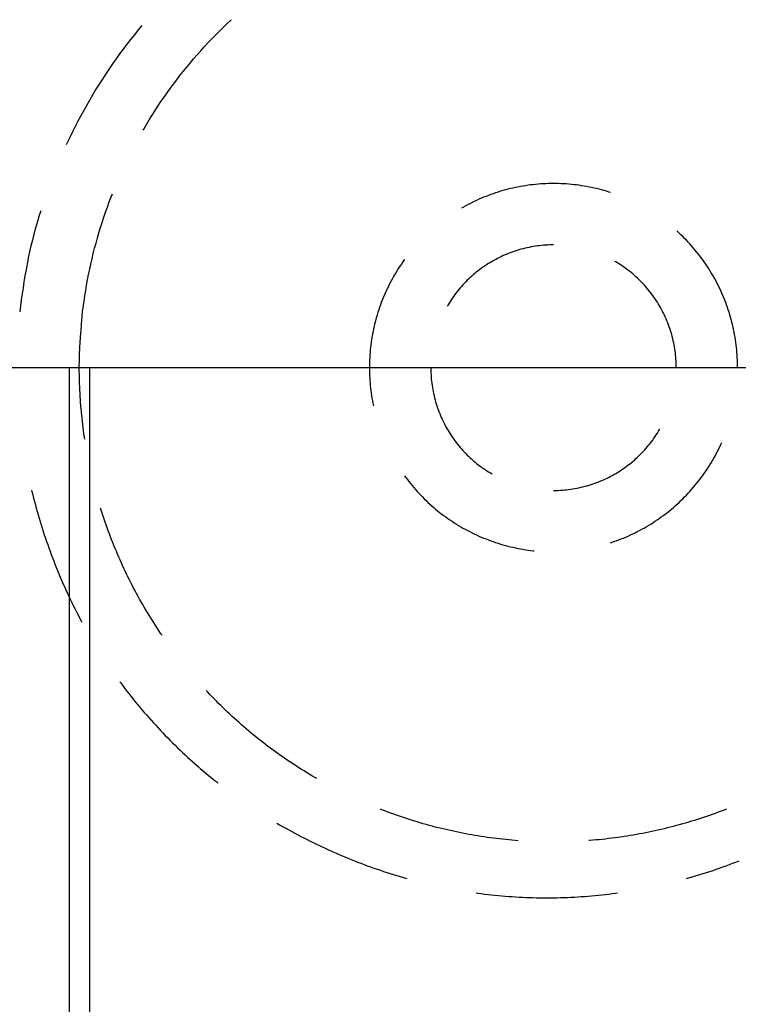
# Model space of a CAD drawing. Units: millimetres. Extents: x 0 to 841, y 0 to 594.
# Drawn here: x 76 to 81, y 199 to 206 of the extents above; entities that cross this region are included whole.
import ezdxf

# ---------------------------------------------------------------- set-up
doc = ezdxf.new("R2010")
doc.units = ezdxf.units.MM
doc.layers.add('LAYER_1', color=179, linetype='Continuous')
doc.layers.add('SLD-0', color=179, linetype='Continuous')

msp = doc.modelspace()

# ---------------------------------------------------------------- linework, layer by layer
at = {"layer": 'LAYER_1'}
msp.add_line((78.6942, 203.2475), (62.2782, 203.2475), dxfattribs=at)
at = {"layer": 'SLD-0'}
for p, q in [((76.6772, 205.5468), (76.6524, 205.5171)), ((77.1966, 205.5078), (77.2224, 205.5331)), ((77.2224, 205.5331), (77.2484, 205.5581)), ((77.2484, 205.5581), (77.2747, 205.5829)), ((77.2747, 205.5829), (77.2783, 205.5861)), ((76.6266, 205.4854), (76.6012, 205.4535)), ((76.6524, 205.5171), (76.6266, 205.4854)), ((77.1211, 205.4301), (77.146, 205.4563)), ((77.146, 205.4563), (77.1712, 205.4822)), ((77.1712, 205.4822), (77.1966, 205.5078)), ((76.5761, 205.4212), (76.5515, 205.3887)), ((76.6012, 205.4535), (76.5761, 205.4212)), ((77.0722, 205.3769), (77.0965, 205.4036)), ((77.0965, 205.4036), (77.1211, 205.4301)), ((76.5272, 205.3558), (76.5033, 205.3227)), ((76.5515, 205.3887), (76.5272, 205.3558)), ((77.0246, 205.3225), (77.0482, 205.3498)), ((77.0482, 205.3498), (77.0722, 205.3769)), ((76.4798, 205.2893), (76.4567, 205.2556)), ((76.5033, 205.3227), (76.4798, 205.2893)), ((76.9554, 205.239), (76.9781, 205.2671)), ((76.9781, 205.2671), (77.0012, 205.295)), ((77.0012, 205.295), (77.0246, 205.3225)), ((76.434, 205.2216), (76.4117, 205.1874)), ((76.4567, 205.2556), (76.434, 205.2216)), ((76.9108, 205.1821), (76.9329, 205.2107)), ((76.9329, 205.2107), (76.9554, 205.239)), ((76.3898, 205.1529), (76.3682, 205.1182)), ((76.4117, 205.1874), (76.3898, 205.1529)), ((76.8676, 205.1241), (76.8891, 205.1532)), ((76.8891, 205.1532), (76.9108, 205.1821)), ((76.3471, 205.0832), (76.3263, 205.048)), ((76.3682, 205.1182), (76.3471, 205.0832)), ((76.8052, 205.0353), (76.8257, 205.0651)), ((76.8257, 205.0651), (76.8465, 205.0947)), ((76.8465, 205.0947), (76.8676, 205.1241)), ((76.306, 205.0126), (76.286, 204.9769)), ((76.3263, 205.048), (76.306, 205.0126)), ((76.7653, 204.9749), (76.7851, 205.0052)), ((76.7851, 205.0052), (76.8052, 205.0353)), ((76.2665, 204.941), (76.2473, 204.9049)), ((76.286, 204.9769), (76.2665, 204.941)), ((76.7268, 204.9136), (76.7459, 204.9444)), ((76.7459, 204.9444), (76.7653, 204.9749)), ((76.2285, 204.8686), (76.2101, 204.8321)), ((76.2473, 204.9049), (76.2285, 204.8686)), ((76.6896, 204.8515), (76.708, 204.8827)), ((76.708, 204.8827), (76.7268, 204.9136)), ((76.1921, 204.7955), (76.1746, 204.7586)), ((76.2101, 204.8321), (76.1921, 204.7955)), ((76.6858, 204.8448), (76.6896, 204.8515)), ((76.1746, 204.7586), (76.1682, 204.7449)), ((79.2218, 204.4649), (79.2049, 204.4617)), ((79.2387, 204.4679), (79.2218, 204.4649)), ((79.2557, 204.4706), (79.2387, 204.4679)), ((79.2727, 204.4731), (79.2557, 204.4706)), ((79.2898, 204.4754), (79.2727, 204.4731)), ((79.3068, 204.4774), (79.2898, 204.4754)), ((79.324, 204.4792), (79.3068, 204.4774)), ((79.3411, 204.4807), (79.324, 204.4792)), ((79.3582, 204.4821), (79.3411, 204.4807)), ((79.3754, 204.4831), (79.3582, 204.4821)), ((79.3926, 204.484), (79.3754, 204.4831)), ((79.4098, 204.4846), (79.3926, 204.484)), ((79.427, 204.4849), (79.4098, 204.4846)), ((79.4442, 204.485), (79.427, 204.4849)), ((79.4614, 204.4849), (79.4442, 204.485)), ((79.4786, 204.4846), (79.4614, 204.4849)), ((79.4958, 204.484), (79.4786, 204.4846)), ((79.513, 204.4831), (79.4958, 204.484)), ((79.5301, 204.4821), (79.513, 204.4831)), ((79.5473, 204.4807), (79.5301, 204.4821)), ((79.5644, 204.4792), (79.5473, 204.4807)), ((79.5815, 204.4774), (79.5644, 204.4792)), ((79.5986, 204.4754), (79.5815, 204.4774)), ((79.6156, 204.4731), (79.5986, 204.4754)), ((79.6327, 204.4706), (79.6156, 204.4731)), ((79.6497, 204.4679), (79.6327, 204.4706)), ((79.6666, 204.4649), (79.6497, 204.4679)), ((79.6835, 204.4617), (79.6666, 204.4649)), ((76.4703, 204.3949), (76.4788, 204.4164)), ((78.9905, 204.3989), (78.9746, 204.3925)), ((79.0066, 204.4051), (78.9905, 204.3989)), ((79.0227, 204.4111), (79.0066, 204.4051)), ((79.0389, 204.4168), (79.0227, 204.4111)), ((79.0552, 204.4223), (79.0389, 204.4168)), ((79.0716, 204.4276), (79.0552, 204.4223)), ((79.088, 204.4327), (79.0716, 204.4276)), ((79.1045, 204.4375), (79.088, 204.4327)), ((79.1211, 204.4421), (79.1045, 204.4375)), ((79.1378, 204.4465), (79.1211, 204.4421)), ((79.1545, 204.4506), (79.1378, 204.4465)), ((79.1712, 204.4546), (79.1545, 204.4506)), ((79.188, 204.4582), (79.1712, 204.4546)), ((79.2049, 204.4617), (79.188, 204.4582)), ((79.7003, 204.4582), (79.6835, 204.4617)), ((79.7172, 204.4546), (79.7003, 204.4582)), ((79.7339, 204.4506), (79.7172, 204.4546)), ((79.7506, 204.4465), (79.7339, 204.4506)), ((79.7672, 204.4421), (79.7506, 204.4465)), ((79.7838, 204.4375), (79.7672, 204.4421)), ((79.8003, 204.4327), (79.7838, 204.4375)), ((79.8168, 204.4276), (79.8003, 204.4327)), ((79.8266, 204.4244), (79.8168, 204.4276)), ((76.445, 204.3269), (76.4575, 204.361)), ((76.4575, 204.361), (76.4703, 204.3949)), ((78.8504, 204.3333), (78.8354, 204.3249)), ((78.8656, 204.3414), (78.8504, 204.3333)), ((78.8808, 204.3494), (78.8656, 204.3414)), ((78.8962, 204.3571), (78.8808, 204.3494)), ((78.9117, 204.3646), (78.8962, 204.3571)), ((78.9273, 204.3719), (78.9117, 204.3646)), ((78.9429, 204.379), (78.9273, 204.3719)), ((78.9587, 204.3858), (78.9429, 204.379)), ((78.9746, 204.3925), (78.9587, 204.3858)), ((75.9965, 204.3011), (75.9848, 204.263)), ((76.4212, 204.2585), (76.4329, 204.2928)), ((76.4329, 204.2928), (76.445, 204.3269)), ((78.8354, 204.3249), (78.8254, 204.3192)), ((75.9732, 204.2238), (75.962, 204.1844)), ((75.9848, 204.263), (75.9732, 204.2238)), ((76.399, 204.1894), (76.4099, 204.224)), ((76.4099, 204.224), (76.4212, 204.2585)), ((75.9513, 204.145), (75.9411, 204.1054)), ((75.962, 204.1844), (75.9513, 204.145)), ((76.3784, 204.1199), (76.3885, 204.1547)), ((76.3885, 204.1547), (76.399, 204.1894)), ((80.2756, 204.1641), (80.2722, 204.1672)), ((80.2883, 204.1525), (80.2756, 204.1641)), ((80.3008, 204.1406), (80.2883, 204.1525)), ((80.3131, 204.1286), (80.3008, 204.1406)), ((75.9314, 204.0656), (75.9222, 204.0258)), ((75.9411, 204.1054), (75.9314, 204.0656)), ((76.3593, 204.05), (76.3687, 204.085)), ((76.3687, 204.085), (76.3784, 204.1199)), ((79.3496, 204.0671), (79.3356, 204.0654)), ((79.3635, 204.0686), (79.3496, 204.0671)), ((79.3775, 204.0698), (79.3635, 204.0686)), ((79.3915, 204.0709), (79.3775, 204.0698)), ((79.4056, 204.0716), (79.3915, 204.0709)), ((79.4196, 204.0722), (79.4056, 204.0716)), ((79.4336, 204.0725), (79.4196, 204.0722)), ((79.4442, 204.0725), (79.4336, 204.0725)), ((80.3253, 204.1165), (80.3131, 204.1286)), ((80.3373, 204.1042), (80.3253, 204.1165)), ((80.3491, 204.0917), (80.3373, 204.1042)), ((80.3607, 204.079), (80.3491, 204.0917)), ((80.3722, 204.0662), (80.3607, 204.079)), ((80.3835, 204.0532), (80.3722, 204.0662)), ((75.9222, 204.0258), (75.9135, 203.9859)), ((76.3419, 203.9796), (76.3504, 204.0148)), ((76.3504, 204.0148), (76.3593, 204.05)), ((79.1067, 204.0004), (79.0939, 203.9945)), ((79.1196, 204.006), (79.1067, 204.0004)), ((79.1325, 204.0114), (79.1196, 204.006)), ((79.1456, 204.0166), (79.1325, 204.0114)), ((79.1587, 204.0216), (79.1456, 204.0166)), ((79.1719, 204.0263), (79.1587, 204.0216)), ((79.1852, 204.0309), (79.1719, 204.0263)), ((79.1986, 204.0351), (79.1852, 204.0309)), ((79.2121, 204.0392), (79.1986, 204.0351)), ((79.2256, 204.0431), (79.2121, 204.0392)), ((79.2391, 204.0467), (79.2256, 204.0431)), ((79.2528, 204.05), (79.2391, 204.0467)), ((79.2665, 204.0532), (79.2528, 204.05)), ((79.2802, 204.0561), (79.2665, 204.0532)), ((79.294, 204.0588), (79.2802, 204.0561)), ((79.3078, 204.0612), (79.294, 204.0588)), ((79.3217, 204.0634), (79.3078, 204.0612)), ((79.3356, 204.0654), (79.3217, 204.0634)), ((80.3946, 204.0401), (80.3835, 204.0532)), ((80.4055, 204.0268), (80.3946, 204.0401)), ((80.4163, 204.0133), (80.4055, 204.0268)), ((80.4268, 203.9997), (80.4163, 204.0133)), ((80.4372, 203.986), (80.4268, 203.9997)), ((75.9054, 203.9458), (75.8979, 203.9056)), ((75.9094, 203.9658), (75.9054, 203.9458)), ((75.9135, 203.9859), (75.9094, 203.9658)), ((76.326, 203.9088), (76.3338, 203.9442)), ((76.3338, 203.9442), (76.3419, 203.9796)), ((78.4212, 203.944), (78.4117, 203.9297)), ((78.431, 203.9581), (78.4212, 203.944)), ((78.441, 203.9721), (78.431, 203.9581)), ((78.443, 203.9749), (78.441, 203.9721)), ((78.9957, 203.94), (78.984, 203.9323)), ((79.0076, 203.9476), (78.9957, 203.94)), ((79.0196, 203.9549), (79.0076, 203.9476)), ((79.0317, 203.962), (79.0196, 203.9549)), ((79.0439, 203.9689), (79.0317, 203.962)), ((79.0562, 203.9756), (79.0439, 203.9689)), ((79.0687, 203.9821), (79.0562, 203.9756)), ((79.0813, 203.9884), (79.0687, 203.9821)), ((79.0939, 203.9945), (79.0813, 203.9884)), ((79.8627, 203.9585), (79.8567, 203.962)), ((79.8748, 203.9512), (79.8627, 203.9585)), ((79.8867, 203.9438), (79.8748, 203.9512)), ((79.8985, 203.9362), (79.8867, 203.9438)), ((79.9102, 203.9283), (79.8985, 203.9362)), ((80.4474, 203.9721), (80.4372, 203.986)), ((80.4573, 203.9581), (80.4474, 203.9721)), ((80.4671, 203.944), (80.4573, 203.9581)), ((80.4767, 203.9297), (80.4671, 203.944)), ((75.8979, 203.9056), (75.8909, 203.8654)), ((76.3117, 203.8377), (76.3186, 203.8733)), ((76.3186, 203.8733), (76.326, 203.9088)), ((78.3754, 203.8713), (78.3668, 203.8563)), ((78.3841, 203.886), (78.3754, 203.8713)), ((78.3931, 203.9007), (78.3841, 203.886)), ((78.4023, 203.9153), (78.3931, 203.9007)), ((78.4117, 203.9297), (78.4023, 203.9153)), ((78.9059, 203.8727), (78.8953, 203.8634)), ((78.9166, 203.8818), (78.9059, 203.8727)), ((78.9275, 203.8907), (78.9166, 203.8818)), ((78.9385, 203.8994), (78.9275, 203.8907)), ((78.9496, 203.9079), (78.9385, 203.8994)), ((78.961, 203.9162), (78.9496, 203.9079)), ((78.9724, 203.9243), (78.961, 203.9162)), ((78.984, 203.9323), (78.9724, 203.9243)), ((79.9217, 203.9203), (79.9102, 203.9283)), ((79.9331, 203.9121), (79.9217, 203.9203)), ((79.9443, 203.9037), (79.9331, 203.9121)), ((79.9554, 203.895), (79.9443, 203.9037)), ((79.9664, 203.8862), (79.9554, 203.895)), ((79.9772, 203.8773), (79.9664, 203.8862)), ((79.9878, 203.8681), (79.9772, 203.8773)), ((79.9983, 203.8588), (79.9878, 203.8681)), ((80.4861, 203.9153), (80.4767, 203.9297)), ((80.4953, 203.9007), (80.4861, 203.9153)), ((80.5042, 203.886), (80.4953, 203.9007)), ((80.513, 203.8713), (80.5042, 203.886)), ((80.5216, 203.8563), (80.513, 203.8713)), ((75.8843, 203.825), (75.8781, 203.7846)), ((75.8909, 203.8654), (75.8843, 203.825)), ((76.3021, 203.7841), (76.3052, 203.802)), ((76.3052, 203.802), (76.3117, 203.8377)), ((78.3423, 203.8109), (78.3346, 203.7955)), ((78.3503, 203.8261), (78.3423, 203.8109)), ((78.3584, 203.8413), (78.3503, 203.8261)), ((78.3668, 203.8563), (78.3584, 203.8413)), ((78.8353, 203.8043), (78.8259, 203.7938)), ((78.8449, 203.8145), (78.8353, 203.8043)), ((78.8546, 203.8247), (78.8449, 203.8145)), ((78.8646, 203.8346), (78.8546, 203.8247)), ((78.8746, 203.8444), (78.8646, 203.8346)), ((78.8849, 203.854), (78.8746, 203.8444)), ((78.8953, 203.8634), (78.8849, 203.854)), ((80.0086, 203.8492), (79.9983, 203.8588)), ((80.0188, 203.8395), (80.0086, 203.8492)), ((80.0288, 203.8297), (80.0188, 203.8395)), ((80.0386, 203.8196), (80.0288, 203.8297)), ((80.0483, 203.8094), (80.0386, 203.8196)), ((80.0577, 203.7991), (80.0483, 203.8094)), ((80.5299, 203.8413), (80.5216, 203.8563)), ((80.5381, 203.8261), (80.5299, 203.8413)), ((80.546, 203.8109), (80.5381, 203.8261)), ((80.5537, 203.7955), (80.546, 203.8109)), ((75.8722, 203.7442), (75.8665, 203.7037)), ((75.8781, 203.7846), (75.8722, 203.7442)), ((76.2937, 203.7304), (76.2992, 203.7662)), ((76.2992, 203.7662), (76.3021, 203.7841)), ((78.3127, 203.7488), (78.3059, 203.733)), ((78.3198, 203.7645), (78.3127, 203.7488)), ((78.3271, 203.78), (78.3198, 203.7645)), ((78.3346, 203.7955), (78.3271, 203.78)), ((78.7817, 203.7393), (78.7735, 203.7279)), ((78.7902, 203.7505), (78.7817, 203.7393)), ((78.7989, 203.7615), (78.7902, 203.7505)), ((78.8077, 203.7724), (78.7989, 203.7615)), ((78.8167, 203.7832), (78.8077, 203.7724)), ((78.8259, 203.7938), (78.8167, 203.7832)), ((80.067, 203.7885), (80.0577, 203.7991)), ((80.0762, 203.7778), (80.067, 203.7885)), ((80.0851, 203.767), (80.0762, 203.7778)), ((80.0939, 203.756), (80.0851, 203.767)), ((80.1024, 203.7449), (80.0939, 203.756)), ((80.1108, 203.7336), (80.1024, 203.7449)), ((80.5613, 203.78), (80.5537, 203.7955)), ((80.5685, 203.7645), (80.5613, 203.78)), ((80.5756, 203.7488), (80.5685, 203.7645)), ((80.5825, 203.733), (80.5756, 203.7488)), ((75.8665, 203.7037), (75.8555, 203.6226)), ((76.2788, 203.6225), (76.2885, 203.6945)), ((76.2885, 203.6945), (76.2937, 203.7304)), ((78.2807, 203.669), (78.2749, 203.6528)), ((78.2866, 203.6851), (78.2807, 203.669)), ((78.2928, 203.7012), (78.2866, 203.6851)), ((78.2992, 203.7171), (78.2928, 203.7012)), ((78.3059, 203.733), (78.2992, 203.7171)), ((78.735, 203.6691), (78.7297, 203.66)), ((78.7423, 203.6811), (78.735, 203.6691)), ((78.7498, 203.693), (78.7423, 203.6811)), ((78.7575, 203.7048), (78.7498, 203.693)), ((78.7654, 203.7164), (78.7575, 203.7048)), ((78.7735, 203.7279), (78.7654, 203.7164)), ((80.119, 203.7222), (80.1108, 203.7336)), ((80.127, 203.7106), (80.119, 203.7222)), ((80.1347, 203.6989), (80.127, 203.7106)), ((80.1423, 203.6871), (80.1347, 203.6989)), ((80.1497, 203.6752), (80.1423, 203.6871)), ((80.1569, 203.6631), (80.1497, 203.6752)), ((80.5891, 203.7171), (80.5825, 203.733)), ((80.5955, 203.7012), (80.5891, 203.7171)), ((80.6017, 203.6851), (80.5955, 203.7012)), ((80.6077, 203.669), (80.6017, 203.6851)), ((80.6134, 203.6528), (80.6077, 203.669)), ((76.2712, 203.5386), (76.2788, 203.6225)), ((78.259, 203.6037), (78.2542, 203.5872)), ((78.2641, 203.6201), (78.259, 203.6037)), ((78.2694, 203.6365), (78.2641, 203.6201)), ((78.2749, 203.6528), (78.2694, 203.6365)), ((80.1639, 203.6509), (80.1569, 203.6631)), ((80.1706, 203.6386), (80.1639, 203.6509)), ((80.1772, 203.6261), (80.1706, 203.6386)), ((80.1835, 203.6136), (80.1772, 203.6261)), ((80.1896, 203.601), (80.1835, 203.6136)), ((80.619, 203.6365), (80.6134, 203.6528)), ((80.6243, 203.6201), (80.619, 203.6365)), ((80.6293, 203.6037), (80.6243, 203.6201)), ((80.6342, 203.5872), (80.6293, 203.6037)), ((76.2677, 203.4966), (76.2712, 203.5386)), ((78.2411, 203.5373), (78.2372, 203.5205)), ((78.2452, 203.554), (78.2411, 203.5373)), ((78.2496, 203.5706), (78.2452, 203.554)), ((78.2542, 203.5872), (78.2496, 203.5706)), ((80.1956, 203.5882), (80.1896, 203.601)), ((80.2012, 203.5754), (80.1956, 203.5882)), ((80.2067, 203.5624), (80.2012, 203.5754)), ((80.212, 203.5494), (80.2067, 203.5624)), ((80.217, 203.5363), (80.212, 203.5494)), ((80.2218, 203.5231), (80.217, 203.5363)), ((80.6388, 203.5706), (80.6342, 203.5872)), ((80.6431, 203.554), (80.6388, 203.5706)), ((80.6473, 203.5373), (80.6431, 203.554)), ((80.6512, 203.5205), (80.6473, 203.5373)), ((76.2645, 203.4546), (76.2677, 203.4966)), ((78.23, 203.4869), (78.2268, 203.47)), ((78.2335, 203.5037), (78.23, 203.4869)), ((78.2372, 203.5205), (78.2335, 203.5037)), ((80.2264, 203.5098), (80.2218, 203.5231)), ((80.2307, 203.4965), (80.2264, 203.5098)), ((80.2349, 203.483), (80.2307, 203.4965)), ((80.2388, 203.4695), (80.2349, 203.483)), ((80.6549, 203.5037), (80.6512, 203.5205)), ((80.6583, 203.4869), (80.6549, 203.5037)), ((80.6615, 203.47), (80.6583, 203.4869)), ((76.2604, 203.3915), (76.2617, 203.4126)), ((76.2617, 203.4126), (76.2645, 203.4546)), ((78.2186, 203.419), (78.2164, 203.402)), ((78.2211, 203.436), (78.2186, 203.419)), ((78.2239, 203.453), (78.2211, 203.436)), ((78.2268, 203.47), (78.2239, 203.453)), ((80.2424, 203.456), (80.2388, 203.4695)), ((80.2458, 203.4424), (80.2424, 203.456)), ((80.249, 203.4287), (80.2458, 203.4424)), ((80.252, 203.4149), (80.249, 203.4287)), ((80.2547, 203.4012), (80.252, 203.4149)), ((80.6645, 203.453), (80.6615, 203.47)), ((80.6672, 203.436), (80.6645, 203.453)), ((80.6697, 203.419), (80.6672, 203.436)), ((80.672, 203.402), (80.6697, 203.419)), ((76.2577, 203.3284), (76.2584, 203.3495)), ((76.2584, 203.3495), (76.2594, 203.3705)), ((76.2594, 203.3705), (76.2604, 203.3915)), ((78.211, 203.3506), (78.2097, 203.3335)), ((78.2125, 203.3678), (78.211, 203.3506)), ((78.2143, 203.3849), (78.2125, 203.3678)), ((78.2164, 203.402), (78.2143, 203.3849)), ((80.2572, 203.3873), (80.2547, 203.4012)), ((80.2595, 203.3735), (80.2572, 203.3873)), ((80.2615, 203.3596), (80.2595, 203.3735)), ((80.2633, 203.3456), (80.2615, 203.3596)), ((80.2649, 203.3317), (80.2633, 203.3456)), ((80.674, 203.3849), (80.672, 203.402)), ((80.6758, 203.3678), (80.674, 203.3849)), ((80.6774, 203.3506), (80.6758, 203.3678)), ((80.6787, 203.3335), (80.6774, 203.3506)), ((76.2564, 203.2653), (76.2567, 203.2863)), ((76.2567, 203.2863), (76.2571, 203.3074)), ((76.2571, 203.3074), (76.2577, 203.3284)), ((78.2072, 203.2819), (78.2068, 203.2647)), ((78.2078, 203.2991), (78.2072, 203.2819)), ((78.2086, 203.3163), (78.2078, 203.2991)), ((78.2097, 203.3335), (78.2086, 203.3163)), ((80.2662, 203.3177), (80.2649, 203.3317)), ((80.2673, 203.3037), (80.2662, 203.3177)), ((80.2681, 203.2897), (80.2673, 203.3037)), ((80.2687, 203.2756), (80.2681, 203.2897)), ((80.2691, 203.2616), (80.2687, 203.2756)), ((80.6798, 203.3163), (80.6787, 203.3335)), ((80.6806, 203.2991), (80.6798, 203.3163)), ((80.6812, 203.2819), (80.6806, 203.2991)), ((80.6816, 203.2647), (80.6812, 203.2819)), ((198.1997, 203.2475), (76.1886, 203.2475)), ((76.1886, 203.2475), (76.1886, 121.4975)), ((76.2563, 203.2442), (76.2564, 203.2653)), ((76.2564, 203.2231), (76.2563, 203.2442)), ((76.2567, 203.2021), (76.2564, 203.2231)), ((76.3255, 203.2475), (76.3255, 121.4975)), ((78.2068, 203.2647), (78.2067, 203.2475)), ((78.2067, 203.2475), (78.2068, 203.2303)), ((78.2068, 203.2303), (78.2072, 203.2131)), ((78.2072, 203.2131), (78.2078, 203.196)), ((78.6192, 203.2475), (78.6192, 203.2405)), ((78.6192, 203.2405), (78.6194, 203.2265)), ((78.6194, 203.2265), (78.6199, 203.2124)), ((78.6199, 203.2124), (78.6206, 203.1984)), ((80.2692, 203.2475), (80.2691, 203.2616)), ((80.6817, 203.2475), (80.6816, 203.2647)), ((76.2571, 203.181), (76.2567, 203.2021)), ((76.2576, 203.1599), (76.2571, 203.181)), ((76.2583, 203.1389), (76.2576, 203.1599)), ((78.2078, 203.196), (78.2086, 203.1788)), ((78.2086, 203.1788), (78.2097, 203.1616)), ((78.2097, 203.1616), (78.211, 203.1444)), ((78.211, 203.1444), (78.2125, 203.1273)), ((78.6206, 203.1984), (78.6216, 203.1844)), ((78.6216, 203.1844), (78.6228, 203.1704)), ((78.6228, 203.1704), (78.6242, 203.1564)), ((78.6242, 203.1564), (78.6259, 203.1425)), ((78.6259, 203.1425), (78.6278, 203.1286)), ((76.2591, 203.1178), (76.2583, 203.1389)), ((76.2601, 203.0967), (76.2591, 203.1178)), ((76.2612, 203.0757), (76.2601, 203.0967)), ((76.2625, 203.0546), (76.2612, 203.0757)), ((78.2125, 203.1273), (78.2143, 203.1102)), ((78.2143, 203.1102), (78.2164, 203.0931)), ((78.2164, 203.0931), (78.2186, 203.0761)), ((78.2186, 203.0761), (78.2211, 203.0591)), ((78.6278, 203.1286), (78.6299, 203.1147)), ((78.6299, 203.1147), (78.6323, 203.1008)), ((78.6323, 203.1008), (78.6349, 203.087)), ((78.6349, 203.087), (78.6378, 203.0733)), ((78.6378, 203.0733), (78.6409, 203.0596)), ((76.2639, 203.0336), (76.2625, 203.0546)), ((76.2654, 203.0126), (76.2639, 203.0336)), ((76.267, 202.9916), (76.2654, 203.0126)), ((78.2211, 203.0591), (78.2239, 203.0421)), ((78.2239, 203.0421), (78.2268, 203.0251)), ((78.2268, 203.0251), (78.23, 203.0082)), ((78.23, 203.0082), (78.2335, 202.9914)), ((78.6409, 203.0596), (78.6442, 203.0459)), ((78.6442, 203.0459), (78.6477, 203.0323)), ((78.6477, 203.0323), (78.6515, 203.0188)), ((78.6515, 203.0188), (78.6555, 203.0053)), ((76.2688, 202.9706), (76.267, 202.9916)), ((76.2707, 202.9496), (76.2688, 202.9706)), ((76.2728, 202.9286), (76.2707, 202.9496)), ((78.2335, 202.9914), (78.2337, 202.9903)), ((78.6555, 203.0053), (78.6598, 202.9919)), ((78.6598, 202.9919), (78.6642, 202.9786)), ((78.6642, 202.9786), (78.6689, 202.9654)), ((78.6689, 202.9654), (78.6738, 202.9522)), ((78.6738, 202.9522), (78.679, 202.9391)), ((76.2749, 202.9077), (76.2728, 202.9286)), ((76.2772, 202.8867), (76.2749, 202.9077)), ((76.2797, 202.8658), (76.2772, 202.8867)), ((78.679, 202.9391), (78.6844, 202.9262)), ((78.6844, 202.9262), (78.6899, 202.9133)), ((78.6899, 202.9133), (78.6957, 202.9005)), ((78.6957, 202.9005), (78.7018, 202.8878)), ((78.7018, 202.8878), (78.708, 202.8752)), ((78.708, 202.8752), (78.7144, 202.8627)), ((76.2823, 202.8449), (76.2797, 202.8658)), ((76.285, 202.824), (76.2823, 202.8449)), ((76.2878, 202.8032), (76.285, 202.824)), ((78.7144, 202.8627), (78.7211, 202.8503)), ((78.7211, 202.8503), (78.728, 202.8381)), ((78.728, 202.8381), (78.735, 202.826)), ((78.735, 202.826), (78.7423, 202.8139)), ((78.7423, 202.8139), (78.7498, 202.8021)), ((80.1423, 202.808), (80.1497, 202.8199)), ((80.1497, 202.8199), (80.1569, 202.832)), ((80.1569, 202.832), (80.1586, 202.8351)), ((76.2908, 202.7823), (76.2878, 202.8032)), ((76.2931, 202.767), (76.2908, 202.7823)), ((78.7498, 202.8021), (78.7575, 202.7903)), ((78.7575, 202.7903), (78.7654, 202.7787)), ((78.7654, 202.7787), (78.7735, 202.7672)), ((78.7735, 202.7672), (78.7817, 202.7558)), ((78.7817, 202.7558), (78.7902, 202.7446)), ((78.7902, 202.7446), (78.7989, 202.7336)), ((80.0939, 202.7391), (80.1024, 202.7502)), ((80.1024, 202.7502), (80.1108, 202.7615)), ((80.1108, 202.7615), (80.119, 202.7729)), ((80.119, 202.7729), (80.127, 202.7845)), ((80.127, 202.7845), (80.1347, 202.7962)), ((80.1347, 202.7962), (80.1423, 202.808)), ((80.5685, 202.7306), (80.5747, 202.7442)), ((78.7989, 202.7336), (78.8077, 202.7226)), ((78.8077, 202.7226), (78.8167, 202.7119)), ((78.8167, 202.7119), (78.8259, 202.7013)), ((78.8259, 202.7013), (78.8353, 202.6908)), ((78.8353, 202.6908), (78.8449, 202.6805)), ((78.8449, 202.6805), (78.8546, 202.6704)), ((80.0386, 202.6755), (80.0483, 202.6857)), ((80.0483, 202.6857), (80.0577, 202.696)), ((80.0577, 202.696), (80.067, 202.7066)), ((80.067, 202.7066), (80.0762, 202.7172)), ((80.0762, 202.7172), (80.0851, 202.7281)), ((80.0851, 202.7281), (80.0939, 202.7391)), ((80.5381, 202.6689), (80.546, 202.6842)), ((80.546, 202.6842), (80.5537, 202.6996)), ((80.5537, 202.6996), (80.5613, 202.715)), ((80.5613, 202.715), (80.5685, 202.7306)), ((78.8546, 202.6704), (78.8646, 202.6605)), ((78.8646, 202.6605), (78.8746, 202.6507)), ((78.8746, 202.6507), (78.8849, 202.6411)), ((78.8849, 202.6411), (78.8953, 202.6316)), ((78.8953, 202.6316), (78.9059, 202.6224)), ((78.9059, 202.6224), (78.9166, 202.6133)), ((78.9166, 202.6133), (78.9275, 202.6044)), ((79.9664, 202.6088), (79.9772, 202.6178)), ((79.9772, 202.6178), (79.9878, 202.627)), ((79.9878, 202.627), (79.9983, 202.6363)), ((79.9983, 202.6363), (80.0086, 202.6459)), ((80.0086, 202.6459), (80.0188, 202.6556)), ((80.0188, 202.6556), (80.0288, 202.6654)), ((80.0288, 202.6654), (80.0386, 202.6755)), ((80.5042, 202.609), (80.513, 202.6238)), ((80.513, 202.6238), (80.5216, 202.6388)), ((80.5216, 202.6388), (80.5299, 202.6538)), ((80.5299, 202.6538), (80.5381, 202.6689)), ((78.9275, 202.6044), (78.9385, 202.5957)), ((78.9385, 202.5957), (78.9496, 202.5872)), ((78.9496, 202.5872), (78.961, 202.5789)), ((78.961, 202.5789), (78.9724, 202.5707)), ((78.9724, 202.5707), (78.984, 202.5628)), ((78.984, 202.5628), (78.9957, 202.5551)), ((78.9957, 202.5551), (79.0076, 202.5475)), ((79.0076, 202.5475), (79.0196, 202.5402)), ((79.8627, 202.5366), (79.8748, 202.5438)), ((79.8748, 202.5438), (79.8867, 202.5513)), ((79.8867, 202.5513), (79.8985, 202.5589)), ((79.8985, 202.5589), (79.9102, 202.5667)), ((79.9102, 202.5667), (79.9217, 202.5748)), ((79.9217, 202.5748), (79.9331, 202.583)), ((79.9331, 202.583), (79.9443, 202.5914)), ((79.9443, 202.5914), (79.9554, 202.6)), ((79.9554, 202.6), (79.9664, 202.6088)), ((80.4573, 202.537), (80.4671, 202.5511)), ((80.4671, 202.5511), (80.4767, 202.5654)), ((80.4767, 202.5654), (80.4861, 202.5798)), ((80.4861, 202.5798), (80.4953, 202.5944)), ((80.4953, 202.5944), (80.5042, 202.609)), ((78.443, 202.5202), (78.4512, 202.5091)), ((78.4512, 202.5091), (78.4615, 202.4953)), ((78.4615, 202.4953), (78.4721, 202.4818)), ((78.4721, 202.4818), (78.4828, 202.4683)), ((79.0196, 202.5402), (79.0317, 202.5331)), ((79.7362, 202.476), (79.7493, 202.481)), ((79.7493, 202.481), (79.7623, 202.4864)), ((79.7623, 202.4864), (79.7752, 202.4919)), ((79.7752, 202.4919), (79.7881, 202.4976)), ((79.7881, 202.4976), (79.8008, 202.5036)), ((79.8008, 202.5036), (79.8134, 202.5098)), ((79.8134, 202.5098), (79.8259, 202.5162)), ((79.8259, 202.5162), (79.8383, 202.5228)), ((79.8383, 202.5228), (79.8506, 202.5296)), ((79.8506, 202.5296), (79.8627, 202.5366)), ((80.4055, 202.4683), (80.4163, 202.4818)), ((80.4163, 202.4818), (80.4268, 202.4953)), ((80.4268, 202.4953), (80.4372, 202.5091)), ((80.4372, 202.5091), (80.4474, 202.5229)), ((80.4474, 202.5229), (80.4573, 202.537)), ((75.9356, 202.4254), (75.9377, 202.4164)), ((75.9377, 202.4164), (75.9433, 202.3938)), ((78.4828, 202.4683), (78.4937, 202.455)), ((78.4937, 202.455), (78.5049, 202.4419)), ((78.5049, 202.4419), (78.5161, 202.4289)), ((78.5161, 202.4289), (78.5276, 202.4161)), ((78.5276, 202.4161), (78.5393, 202.4034)), ((79.4442, 202.4226), (79.4477, 202.4225)), ((79.4477, 202.4225), (79.4617, 202.4227)), ((79.4617, 202.4227), (79.4758, 202.4231)), ((79.4758, 202.4231), (79.4898, 202.4238)), ((79.4898, 202.4238), (79.5038, 202.4247)), ((79.5038, 202.4247), (79.5178, 202.4258)), ((79.5178, 202.4258), (79.5318, 202.4272)), ((79.5318, 202.4272), (79.5458, 202.4288)), ((79.5458, 202.4288), (79.5597, 202.4307)), ((79.5597, 202.4307), (79.5736, 202.4328)), ((79.5736, 202.4328), (79.5874, 202.4351)), ((79.5874, 202.4351), (79.6013, 202.4376)), ((79.6013, 202.4376), (79.615, 202.4404)), ((79.615, 202.4404), (79.6287, 202.4435)), ((79.6287, 202.4435), (79.6424, 202.4467)), ((79.6424, 202.4467), (79.656, 202.4502)), ((79.656, 202.4502), (79.6696, 202.4539)), ((79.6696, 202.4539), (79.683, 202.4579)), ((79.683, 202.4579), (79.6964, 202.4621)), ((79.6964, 202.4621), (79.7098, 202.4665)), ((79.7098, 202.4665), (79.723, 202.4711)), ((79.723, 202.4711), (79.7362, 202.476)), ((80.3491, 202.4034), (80.3607, 202.4161)), ((80.3607, 202.4161), (80.3722, 202.4289)), ((80.3722, 202.4289), (80.3835, 202.4419)), ((80.3835, 202.4419), (80.3946, 202.455)), ((80.3946, 202.455), (80.4055, 202.4683)), ((75.9433, 202.3938), (75.949, 202.3711)), ((75.949, 202.3711), (75.9549, 202.3485)), ((75.9549, 202.3485), (75.9609, 202.3259)), ((78.5393, 202.4034), (78.5511, 202.3909)), ((78.5511, 202.3909), (78.5631, 202.3786)), ((78.5631, 202.3786), (78.5752, 202.3664)), ((78.5752, 202.3664), (78.5876, 202.3544)), ((78.5876, 202.3544), (78.6001, 202.3426)), ((80.2883, 202.3426), (80.3008, 202.3544)), ((80.3008, 202.3544), (80.3131, 202.3664)), ((80.3131, 202.3664), (80.3253, 202.3786)), ((80.3253, 202.3786), (80.3373, 202.3909)), ((80.3373, 202.3909), (80.3491, 202.4034)), ((75.9609, 202.3259), (75.967, 202.3034)), ((75.967, 202.3034), (75.9733, 202.2809)), ((75.9733, 202.2809), (75.9797, 202.2585)), ((76.4038, 202.2902), (76.3998, 202.3033)), ((76.4102, 202.2701), (76.4038, 202.2902)), ((78.6001, 202.3426), (78.6127, 202.331)), ((78.6127, 202.331), (78.6255, 202.3195)), ((78.6255, 202.3195), (78.6385, 202.3082)), ((78.6385, 202.3082), (78.6517, 202.2971)), ((78.6517, 202.2971), (78.6649, 202.2862)), ((78.6649, 202.2862), (78.6784, 202.2754)), ((80.21, 202.2754), (80.2234, 202.2862)), ((80.2234, 202.2862), (80.2367, 202.2971)), ((80.2367, 202.2971), (80.2498, 202.3082)), ((80.2498, 202.3082), (80.2628, 202.3195)), ((80.2628, 202.3195), (80.2756, 202.331)), ((80.2756, 202.331), (80.2883, 202.3426)), ((75.9797, 202.2585), (75.9863, 202.2361)), ((75.9863, 202.2361), (75.993, 202.2137)), ((75.993, 202.2137), (75.9998, 202.1914)), ((76.4168, 202.2501), (76.4102, 202.2701)), ((76.4234, 202.2301), (76.4168, 202.2501)), ((76.4302, 202.2102), (76.4234, 202.2301)), ((78.6784, 202.2754), (78.692, 202.2649)), ((78.692, 202.2649), (78.7057, 202.2545)), ((78.7057, 202.2545), (78.7196, 202.2444)), ((78.7196, 202.2444), (78.7336, 202.2344)), ((78.7336, 202.2344), (78.7477, 202.2246)), ((78.7477, 202.2246), (78.762, 202.215)), ((78.762, 202.215), (78.7765, 202.2056)), ((80.1119, 202.2056), (80.1263, 202.215)), ((80.1263, 202.215), (80.1406, 202.2246)), ((80.1406, 202.2246), (80.1548, 202.2344)), ((80.1548, 202.2344), (80.1688, 202.2444)), ((80.1688, 202.2444), (80.1827, 202.2545)), ((80.1827, 202.2545), (80.1964, 202.2649)), ((80.1964, 202.2649), (80.21, 202.2754)), ((75.9998, 202.1914), (76.0068, 202.1691)), ((76.0068, 202.1691), (76.0139, 202.1469)), ((76.0139, 202.1469), (76.0211, 202.1246)), ((76.4371, 202.1903), (76.4302, 202.2102)), ((76.4442, 202.1705), (76.4371, 202.1903)), ((76.4513, 202.1507), (76.4442, 202.1705)), ((76.4586, 202.131), (76.4513, 202.1507)), ((78.7765, 202.2056), (78.791, 202.1965)), ((78.791, 202.1965), (78.8057, 202.1875)), ((78.8057, 202.1875), (78.8205, 202.1787)), ((78.8205, 202.1787), (78.8354, 202.1701)), ((78.8354, 202.1701), (78.8504, 202.1618)), ((78.8504, 202.1618), (78.8656, 202.1536)), ((78.8656, 202.1536), (78.8808, 202.1457)), ((80.0075, 202.1457), (80.0228, 202.1536)), ((80.0228, 202.1536), (80.0379, 202.1618)), ((80.0379, 202.1618), (80.053, 202.1701)), ((80.053, 202.1701), (80.0679, 202.1787)), ((80.0679, 202.1787), (80.0827, 202.1875)), ((80.0827, 202.1875), (80.0974, 202.1965)), ((80.0974, 202.1965), (80.1119, 202.2056)), ((76.0211, 202.1246), (76.0285, 202.1025)), ((76.0285, 202.1025), (76.0361, 202.0804)), ((76.4661, 202.1113), (76.4586, 202.131)), ((76.4736, 202.0917), (76.4661, 202.1113)), ((76.4813, 202.0721), (76.4736, 202.0917)), ((78.8808, 202.1457), (78.8962, 202.138)), ((78.8962, 202.138), (78.9117, 202.1305)), ((78.9117, 202.1305), (78.9273, 202.1232)), ((78.9273, 202.1232), (78.9429, 202.1161)), ((78.9429, 202.1161), (78.9587, 202.1092)), ((78.9587, 202.1092), (78.9746, 202.1026)), ((78.9746, 202.1026), (78.9905, 202.0962)), ((78.9905, 202.0962), (79.0066, 202.09)), ((79.0066, 202.09), (79.0227, 202.084)), ((79.0227, 202.084), (79.0389, 202.0783)), ((79.8494, 202.0783), (79.8656, 202.084)), ((79.8656, 202.084), (79.8818, 202.09)), ((79.8818, 202.09), (79.8978, 202.0962)), ((79.8978, 202.0962), (79.9138, 202.1026)), ((79.9138, 202.1026), (79.9296, 202.1092)), ((79.9296, 202.1092), (79.9454, 202.1161)), ((79.9454, 202.1161), (79.9611, 202.1232)), ((79.9611, 202.1232), (79.9767, 202.1305)), ((79.9767, 202.1305), (79.9922, 202.138)), ((79.9922, 202.138), (80.0075, 202.1457)), ((76.0361, 202.0804), (76.0437, 202.0583)), ((76.0437, 202.0583), (76.0515, 202.0363)), ((76.0515, 202.0363), (76.0595, 202.0143)), ((76.0595, 202.0143), (76.0676, 201.9923)), ((76.4892, 202.0525), (76.4813, 202.0721)), ((76.4971, 202.033), (76.4892, 202.0525)), ((76.5052, 202.0136), (76.4971, 202.033)), ((79.0389, 202.0783), (79.0552, 202.0728)), ((79.0552, 202.0728), (79.0716, 202.0675)), ((79.0716, 202.0675), (79.088, 202.0624)), ((79.088, 202.0624), (79.1045, 202.0576)), ((79.1045, 202.0576), (79.1211, 202.053)), ((79.1211, 202.053), (79.1378, 202.0486)), ((79.1378, 202.0486), (79.1545, 202.0444)), ((79.1545, 202.0444), (79.1712, 202.0405)), ((79.1712, 202.0405), (79.188, 202.0368)), ((79.188, 202.0368), (79.2049, 202.0334)), ((79.2049, 202.0334), (79.2218, 202.0302)), ((79.2218, 202.0302), (79.2387, 202.0272)), ((79.2387, 202.0272), (79.2557, 202.0245)), ((79.2557, 202.0245), (79.2727, 202.022)), ((79.2727, 202.022), (79.2898, 202.0197)), ((79.2898, 202.0197), (79.3068, 202.0177)), ((79.3068, 202.0177), (79.3148, 202.0169)), ((79.8266, 202.0706), (79.8331, 202.0728)), ((79.8331, 202.0728), (79.8494, 202.0783)), ((76.0676, 201.9923), (76.0758, 201.9705)), ((76.0758, 201.9705), (76.0842, 201.9486)), ((76.0842, 201.9486), (76.0927, 201.9268)), ((76.5134, 201.9942), (76.5052, 202.0136)), ((76.5217, 201.9749), (76.5134, 201.9942)), ((76.5302, 201.9557), (76.5217, 201.9749)), ((76.5388, 201.9365), (76.5302, 201.9557)), ((76.0927, 201.9268), (76.1013, 201.9051)), ((76.1013, 201.9051), (76.1101, 201.8834)), ((76.1101, 201.8834), (76.119, 201.8618)), ((76.5475, 201.9173), (76.5388, 201.9365)), ((76.5564, 201.8982), (76.5475, 201.9173)), ((76.5653, 201.8792), (76.5564, 201.8982)), ((76.119, 201.8618), (76.1281, 201.8403)), ((76.1281, 201.8403), (76.1373, 201.8188)), ((76.1373, 201.8188), (76.1466, 201.7973)), ((76.5744, 201.8602), (76.5653, 201.8792)), ((76.5836, 201.8413), (76.5744, 201.8602)), ((76.593, 201.8225), (76.5836, 201.8413)), ((76.6024, 201.8037), (76.593, 201.8225)), ((76.1466, 201.7973), (76.1561, 201.776)), ((76.1561, 201.776), (76.1657, 201.7546)), ((76.1657, 201.7546), (76.1755, 201.7334)), ((76.612, 201.785), (76.6024, 201.8037)), ((76.6217, 201.7663), (76.612, 201.785)), ((76.6316, 201.7477), (76.6217, 201.7663)), ((76.1755, 201.7334), (76.1853, 201.7122)), ((76.1853, 201.7122), (76.1954, 201.6911)), ((76.1954, 201.6911), (76.2056, 201.67)), ((76.6415, 201.7292), (76.6316, 201.7477)), ((76.6516, 201.7108), (76.6415, 201.7292)), ((76.6618, 201.6924), (76.6516, 201.7108)), ((76.6721, 201.6741), (76.6618, 201.6924)), ((76.2056, 201.67), (76.2159, 201.6491)), ((76.2159, 201.6491), (76.2263, 201.6281)), ((76.2263, 201.6281), (76.2369, 201.6073)), ((76.6826, 201.6558), (76.6721, 201.6741)), ((76.6931, 201.6376), (76.6826, 201.6558)), ((76.7038, 201.6195), (76.6931, 201.6376)), ((76.7146, 201.6015), (76.7038, 201.6195)), ((76.2369, 201.6073), (76.2476, 201.5865)), ((76.2476, 201.5865), (76.2585, 201.5659)), ((76.2585, 201.5659), (76.2695, 201.5452)), ((76.7255, 201.5835), (76.7146, 201.6015)), ((76.7365, 201.5656), (76.7255, 201.5835)), ((76.7477, 201.5478), (76.7365, 201.5656)), ((76.2695, 201.5452), (76.2736, 201.5377)), ((76.759, 201.5301), (76.7477, 201.5478)), ((76.7703, 201.5124), (76.759, 201.5301)), ((76.7818, 201.4948), (76.7703, 201.5124)), ((76.7934, 201.4773), (76.7818, 201.4948)), ((76.8052, 201.4599), (76.7934, 201.4773)), ((76.8127, 201.4489), (76.8052, 201.4599)), ((76.529, 201.1362), (76.5323, 201.1316)), ((76.5323, 201.1316), (76.5463, 201.1129)), ((76.5463, 201.1129), (76.5604, 201.0943)), ((76.5604, 201.0943), (76.5746, 201.0758)), ((76.5746, 201.0758), (76.5889, 201.0573)), ((76.5889, 201.0573), (76.6034, 201.039)), ((76.6034, 201.039), (76.6179, 201.0208)), ((77.1195, 201.0667), (77.1097, 201.0772)), ((77.1339, 201.0515), (77.1195, 201.0667)), ((77.1484, 201.0363), (77.1339, 201.0515)), ((77.163, 201.0212), (77.1484, 201.0363)), ((76.6179, 201.0208), (76.6326, 201.0026)), ((76.6326, 201.0026), (76.6474, 200.9846)), ((76.6474, 200.9846), (76.6624, 200.9667)), ((76.6624, 200.9667), (76.6774, 200.9488)), ((77.1777, 201.0063), (77.163, 201.0212)), ((77.1925, 200.9914), (77.1777, 201.0063)), ((77.2074, 200.9766), (77.1925, 200.9914)), ((77.2224, 200.9619), (77.2074, 200.9766)), ((77.2375, 200.9474), (77.2224, 200.9619)), ((76.6774, 200.9488), (76.6926, 200.9311)), ((76.6926, 200.9311), (76.7078, 200.9135)), ((76.7078, 200.9135), (76.7232, 200.8959)), ((76.7232, 200.8959), (76.7388, 200.8785)), ((77.2527, 200.9329), (77.2375, 200.9474)), ((77.268, 200.9185), (77.2527, 200.9329)), ((77.2834, 200.9043), (77.268, 200.9185)), ((77.2988, 200.8901), (77.2834, 200.9043)), ((77.3144, 200.876), (77.2988, 200.8901)), ((76.7388, 200.8785), (76.7544, 200.8612)), ((76.7544, 200.8612), (76.7701, 200.844)), ((76.7701, 200.844), (76.786, 200.8268)), ((76.786, 200.8268), (76.8019, 200.8098)), ((77.33, 200.8621), (77.3144, 200.876)), ((77.3458, 200.8482), (77.33, 200.8621)), ((77.3616, 200.8344), (77.3458, 200.8482)), ((77.3775, 200.8208), (77.3616, 200.8344)), ((76.8019, 200.8098), (76.818, 200.7929)), ((76.818, 200.7929), (76.8342, 200.7761)), ((76.8342, 200.7761), (76.8505, 200.7594)), ((76.8505, 200.7594), (76.8669, 200.7429)), ((77.3936, 200.8072), (77.3775, 200.8208)), ((77.4096, 200.7938), (77.3936, 200.8072)), ((77.4258, 200.7805), (77.4096, 200.7938)), ((77.4421, 200.7672), (77.4258, 200.7805)), ((77.4585, 200.7541), (77.4421, 200.7672)), ((76.8669, 200.7429), (76.8834, 200.7264)), ((76.8834, 200.7264), (76.9, 200.71)), ((76.9, 200.71), (76.9167, 200.6938)), ((76.9167, 200.6938), (76.9336, 200.6776)), ((77.4749, 200.7411), (77.4585, 200.7541)), ((77.4914, 200.7282), (77.4749, 200.7411)), ((77.508, 200.7154), (77.4914, 200.7282)), ((77.5247, 200.7028), (77.508, 200.7154)), ((77.5415, 200.6902), (77.5247, 200.7028)), ((76.9336, 200.6776), (76.9505, 200.6616)), ((76.9505, 200.6616), (76.9675, 200.6457)), ((76.9675, 200.6457), (76.9847, 200.6299)), ((76.9847, 200.6299), (77.0019, 200.6142)), ((77.5584, 200.6777), (77.5415, 200.6902)), ((77.5753, 200.6654), (77.5584, 200.6777)), ((77.5923, 200.6532), (77.5753, 200.6654)), ((77.6094, 200.641), (77.5923, 200.6532)), ((77.6266, 200.629), (77.6094, 200.641)), ((77.6439, 200.6171), (77.6266, 200.629)), ((77.0019, 200.6142), (77.0192, 200.5986)), ((77.0192, 200.5986), (77.0367, 200.5832)), ((77.0367, 200.5832), (77.0542, 200.5678)), ((77.0542, 200.5678), (77.0719, 200.5526)), ((77.6612, 200.6054), (77.6439, 200.6171)), ((77.6786, 200.5937), (77.6612, 200.6054)), ((77.6961, 200.5821), (77.6786, 200.5937)), ((77.7136, 200.5707), (77.6961, 200.5821)), ((77.7313, 200.5594), (77.7136, 200.5707)), ((77.749, 200.5482), (77.7313, 200.5594)), ((77.0719, 200.5526), (77.0896, 200.5375)), ((77.0896, 200.5375), (77.1075, 200.5225)), ((77.1075, 200.5225), (77.1254, 200.5076)), ((77.1254, 200.5076), (77.1434, 200.4929)), ((77.1434, 200.4929), (77.1616, 200.4783)), ((77.7668, 200.5371), (77.749, 200.5482)), ((77.7846, 200.5261), (77.7668, 200.5371)), ((77.8025, 200.5153), (77.7846, 200.5261)), ((77.8205, 200.5046), (77.8025, 200.5153)), ((77.8386, 200.4939), (77.8205, 200.5046)), ((77.8521, 200.4861), (77.8386, 200.4939)), ((77.1616, 200.4783), (77.1798, 200.4638)), ((77.1798, 200.4638), (77.1908, 200.4551)), ((78.2911, 200.276), (78.281, 200.28)), ((78.3106, 200.2685), (78.2911, 200.276)), ((78.3302, 200.2611), (78.3106, 200.2685)), ((78.3499, 200.2539), (78.3302, 200.2611)), ((78.3696, 200.2467), (78.3499, 200.2539)), ((78.3893, 200.2397), (78.3696, 200.2467)), ((78.4091, 200.2329), (78.3893, 200.2397)), ((78.4289, 200.2261), (78.4091, 200.2329)), ((80.4717, 200.2312), (80.4516, 200.2245)), ((80.4917, 200.238), (80.4717, 200.2312)), ((80.5116, 200.245), (80.4917, 200.238)), ((80.5315, 200.2521), (80.5116, 200.245)), ((80.5513, 200.2594), (80.5315, 200.2521)), ((80.5711, 200.2667), (80.5513, 200.2594)), ((80.5909, 200.2742), (80.5711, 200.2667)), ((80.6072, 200.2805), (80.5909, 200.2742)), ((77.5842, 200.1874), (77.6031, 200.1764)), ((77.6031, 200.1764), (77.6233, 200.1648)), ((77.6233, 200.1648), (77.6436, 200.1533)), ((78.4488, 200.2195), (78.4289, 200.2261)), ((78.4687, 200.2131), (78.4488, 200.2195)), ((78.4886, 200.2067), (78.4687, 200.2131)), ((78.5086, 200.2005), (78.4886, 200.2067)), ((78.5286, 200.1944), (78.5086, 200.2005)), ((78.5487, 200.1884), (78.5286, 200.1944)), ((78.5688, 200.1826), (78.5487, 200.1884)), ((78.589, 200.1769), (78.5688, 200.1826)), ((78.6091, 200.1714), (78.589, 200.1769)), ((78.6293, 200.1659), (78.6091, 200.1714)), ((78.6496, 200.1607), (78.6293, 200.1659)), ((80.2492, 200.1646), (80.2287, 200.1593)), ((80.2696, 200.17), (80.2492, 200.1646)), ((80.29, 200.1755), (80.2696, 200.17)), ((80.3103, 200.1812), (80.29, 200.1755)), ((80.3306, 200.187), (80.3103, 200.1812)), ((80.3509, 200.1929), (80.3306, 200.187)), ((80.3711, 200.1989), (80.3509, 200.1929)), ((80.3913, 200.2051), (80.3711, 200.1989)), ((80.4115, 200.2115), (80.3913, 200.2051)), ((80.4316, 200.2179), (80.4115, 200.2115)), ((80.4516, 200.2245), (80.4316, 200.2179)), ((77.6436, 200.1533), (77.6639, 200.142)), ((77.6639, 200.142), (77.6843, 200.1307)), ((77.6843, 200.1307), (77.7047, 200.1197)), ((77.7047, 200.1197), (77.7253, 200.1087)), ((77.7253, 200.1087), (77.7458, 200.0979)), ((77.7458, 200.0979), (77.7665, 200.0872)), ((78.6699, 200.1555), (78.6496, 200.1607)), ((78.6902, 200.1505), (78.6699, 200.1555)), ((78.7105, 200.1456), (78.6902, 200.1505)), ((78.7309, 200.1408), (78.7105, 200.1456)), ((78.7513, 200.1362), (78.7309, 200.1408)), ((78.7717, 200.1317), (78.7513, 200.1362)), ((78.7922, 200.1273), (78.7717, 200.1317)), ((78.8127, 200.1231), (78.7922, 200.1273)), ((78.8332, 200.119), (78.8127, 200.1231)), ((78.8537, 200.1151), (78.8332, 200.119)), ((78.8743, 200.1113), (78.8537, 200.1151)), ((78.8949, 200.1076), (78.8743, 200.1113)), ((78.9155, 200.104), (78.8949, 200.1076)), ((78.9361, 200.1006), (78.9155, 200.104)), ((78.9568, 200.0973), (78.9361, 200.1006)), ((78.9775, 200.0942), (78.9568, 200.0973)), ((79.9187, 200.0965), (79.8978, 200.0934)), ((79.9395, 200.0998), (79.9187, 200.0965)), ((79.9603, 200.1031), (79.9395, 200.0998)), ((79.9811, 200.1066), (79.9603, 200.1031)), ((80.0019, 200.1103), (79.9811, 200.1066)), ((80.0226, 200.1141), (80.0019, 200.1103)), ((80.0433, 200.118), (80.0226, 200.1141)), ((80.0641, 200.1221), (80.0433, 200.118)), ((80.0847, 200.1262), (80.0641, 200.1221)), ((80.1054, 200.1306), (80.0847, 200.1262)), ((80.126, 200.135), (80.1054, 200.1306)), ((80.1466, 200.1396), (80.126, 200.135)), ((80.1672, 200.1443), (80.1466, 200.1396)), ((80.1877, 200.1492), (80.1672, 200.1443)), ((80.2082, 200.1542), (80.1877, 200.1492)), ((80.2287, 200.1593), (80.2082, 200.1542)), ((77.7665, 200.0872), (77.7872, 200.0766)), ((77.7872, 200.0766), (77.808, 200.0662)), ((77.808, 200.0662), (77.8289, 200.0558)), ((77.8289, 200.0558), (77.8498, 200.0457)), ((77.8498, 200.0457), (77.8708, 200.0356)), ((77.8708, 200.0356), (77.9129, 200.0159)), ((78.9982, 200.0912), (78.9775, 200.0942)), ((79.0189, 200.0883), (78.9982, 200.0912)), ((79.0397, 200.0856), (79.0189, 200.0883)), ((79.0604, 200.083), (79.0397, 200.0856)), ((79.0812, 200.0806), (79.0604, 200.083)), ((79.102, 200.0782), (79.0812, 200.0806)), ((79.1228, 200.0761), (79.102, 200.0782)), ((79.1437, 200.074), (79.1228, 200.0761)), ((79.1645, 200.0721), (79.1437, 200.074)), ((79.1854, 200.0704), (79.1645, 200.0721)), ((79.2061, 200.0687), (79.1854, 200.0704)), ((79.6886, 200.0699), (79.6819, 200.0694)), ((79.7095, 200.0716), (79.6886, 200.0699)), ((79.7305, 200.0735), (79.7095, 200.0716)), ((79.7514, 200.0755), (79.7305, 200.0735)), ((79.7724, 200.0777), (79.7514, 200.0755)), ((79.7933, 200.0799), (79.7724, 200.0777)), ((79.8142, 200.0824), (79.7933, 200.0799)), ((79.8352, 200.0849), (79.8142, 200.0824)), ((79.8561, 200.0876), (79.8352, 200.0849)), ((79.8769, 200.0904), (79.8561, 200.0876)), ((79.8978, 200.0934), (79.8769, 200.0904)), ((77.9129, 200.0159), (77.9553, 199.9967)), ((77.9553, 199.9967), (77.9979, 199.978)), ((77.9979, 199.978), (78.0193, 199.9688)), ((78.0193, 199.9688), (78.0408, 199.9598)), ((78.0408, 199.9598), (78.0623, 199.9509)), ((78.0623, 199.9509), (78.0838, 199.9422)), ((78.0838, 199.9422), (78.1054, 199.9336)), ((78.1054, 199.9336), (78.1271, 199.9251)), ((78.1271, 199.9251), (78.1488, 199.9168)), ((78.1488, 199.9168), (78.1706, 199.9086)), ((78.1706, 199.9086), (78.1924, 199.9005)), ((78.1924, 199.9005), (78.2142, 199.8925)), ((80.5826, 199.8925), (80.6044, 199.9004)), ((80.6044, 199.9004), (80.6263, 199.9085)), ((80.6263, 199.9085), (80.648, 199.9167)), ((80.648, 199.9167), (80.6697, 199.925)), ((80.6697, 199.925), (80.6914, 199.9335)), ((78.2142, 199.8925), (78.2361, 199.8848)), ((78.2361, 199.8848), (78.2581, 199.8771)), ((78.2581, 199.8771), (78.2801, 199.8696)), ((78.2801, 199.8696), (78.3021, 199.8622)), ((78.3021, 199.8622), (78.3242, 199.855)), ((78.3242, 199.855), (78.3464, 199.8479)), ((78.3464, 199.8479), (78.3685, 199.841)), ((78.3685, 199.841), (78.3908, 199.8341)), ((78.3908, 199.8341), (78.413, 199.8275)), ((80.3838, 199.8274), (80.406, 199.8341)), ((80.406, 199.8341), (80.4283, 199.8409)), ((80.4283, 199.8409), (80.4504, 199.8478)), ((80.4504, 199.8478), (80.4726, 199.8549)), ((80.4726, 199.8549), (80.4947, 199.8622)), ((80.4947, 199.8622), (80.5167, 199.8695)), ((80.5167, 199.8695), (80.5387, 199.877)), ((80.5387, 199.877), (80.5607, 199.8847)), ((80.5607, 199.8847), (80.5826, 199.8925)), ((78.413, 199.8275), (78.4353, 199.821)), ((78.4353, 199.821), (78.4577, 199.8146)), ((78.4577, 199.8146), (78.4579, 199.8146)), ((80.3392, 199.8146), (80.3615, 199.8209)), ((80.3615, 199.8209), (80.3838, 199.8274)), ((78.9238, 199.7175), (78.9351, 199.7159)), ((78.9351, 199.7159), (78.9581, 199.7129)), ((78.9581, 199.7129), (78.9812, 199.7101)), ((78.9812, 199.7101), (79.0042, 199.7074)), ((79.0042, 199.7074), (79.0273, 199.7048)), ((79.0273, 199.7048), (79.0504, 199.7024)), ((79.0504, 199.7024), (79.0736, 199.7002)), ((79.0736, 199.7002), (79.0967, 199.6981)), ((79.7001, 199.6981), (79.7232, 199.7002)), ((79.7232, 199.7002), (79.7464, 199.7024)), ((79.7464, 199.7024), (79.7695, 199.7048)), ((79.7695, 199.7048), (79.7926, 199.7073)), ((79.7926, 199.7073), (79.8156, 199.71)), ((79.8156, 199.71), (79.8387, 199.7129)), ((79.8387, 199.7129), (79.8617, 199.7159)), ((79.8617, 199.7159), (79.8733, 199.7175)), ((79.0967, 199.6981), (79.1199, 199.6962)), ((79.1199, 199.6962), (79.143, 199.6944)), ((79.143, 199.6944), (79.1662, 199.6928)), ((79.1662, 199.6928), (79.1894, 199.6913)), ((79.1894, 199.6913), (79.2126, 199.69)), ((79.2126, 199.69), (79.2358, 199.6888)), ((79.2358, 199.6888), (79.259, 199.6878)), ((79.259, 199.6878), (79.2822, 199.687)), ((79.2822, 199.687), (79.3055, 199.6863)), ((79.3055, 199.6863), (79.3287, 199.6857)), ((79.3287, 199.6857), (79.3519, 199.6854)), ((79.3519, 199.6854), (79.3752, 199.6851)), ((79.3752, 199.6851), (79.3984, 199.685)), ((79.3984, 199.685), (79.4216, 199.6851)), ((79.4216, 199.6851), (79.4449, 199.6854)), ((79.4449, 199.6854), (79.4681, 199.6857)), ((79.4681, 199.6857), (79.4913, 199.6863)), ((79.4913, 199.6863), (79.5146, 199.687)), ((79.5146, 199.687), (79.5378, 199.6878)), ((79.5378, 199.6878), (79.561, 199.6888)), ((79.561, 199.6888), (79.5842, 199.69)), ((79.5842, 199.69), (79.6074, 199.6913)), ((79.6074, 199.6913), (79.6306, 199.6928)), ((79.6306, 199.6928), (79.6538, 199.6944)), ((79.6538, 199.6944), (79.6769, 199.6962)), ((79.6769, 199.6962), (79.7001, 199.6981))]:
    msp.add_line(p, q, dxfattribs=at)

doc.saveas('drawing.dxf')
